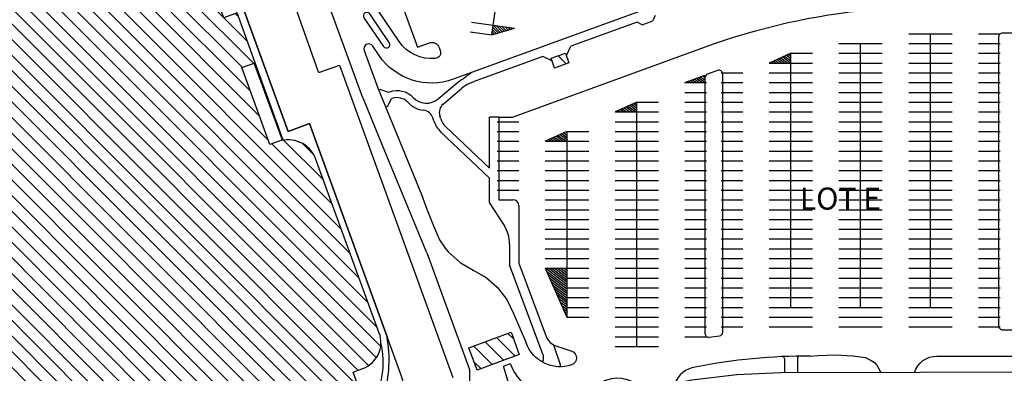
# Model space of a CAD drawing. Units: feet. Extents: x 309499 to 342042, y 315885 to 351457.
# Drawn here: x 331418 to 332311, y 324808 to 325128 of the extents above; entities that cross this region are included whole.
import ezdxf

# ---------------------------------------------------------------- set-up
doc = ezdxf.new("R2010")
doc.units = ezdxf.units.FT
doc.header["$LTSCALE"] = 100
doc.header["$MEASUREMENT"] = 0
for name, color, linetype in [('V-BLDG-MAJR-OTLN', 1, 'Continuous'), ('V-BLDG-MAJR-PATT', 1, 'Continuous'), ('V-BLDG-MINR-OTLN', 12, 'Continuous'), ('V-ROAD-ANNO', 43, 'Continuous'), ('V-ROAD-ASPH', 32, 'Continuous'), ('V-SITE-CONC-SWLK', 45, 'Continuous'), ('V-SITE-PRKG-MRKG', 2, 'Continuous'), ('V-SITE-RAIL-TRAK-BRDG', 41, 'Continuous'), ('V-SITE-WALL-RTWL', 45, 'Continuous')]:
    doc.layers.add(name, color=color, linetype=linetype)
doc.styles.add('L80', font='arial.ttf', dxfattribs={"height": 20})
pattern_1 = [(315, (0, 0), (7.07106781, 7.07106781), [])]
pattern_2 = [(315, (0, 0), (7.07106781, 7.07106781), [])]

msp = doc.modelspace()

# ---------------------------------------------------------------- hatches: boundary and pattern name
at = {"layer": 'V-BLDG-MAJR-PATT', "linetype": 'Continuous'}
h = msp.add_hatch(dxfattribs=at)
h.set_pattern_fill('_USER', color=256, scale=10, angle=315, style=0, pattern_type=0)
h.set_pattern_definition(pattern_2)
edge = h.paths.add_edge_path()
edge.add_line((331415.45, 324254.52), (331434.84, 324264.98))
edge.add_arc((331293.06, 324289.13), 143.82, 350.33453, 405.58163)
edge.add_line((331393.72, 324391.85), (331307.1, 324628.57))
edge.add_line((331307.1, 324628.57), (331180.5, 324582.32))
edge.add_line((331180.5, 324582.32), (331183.21, 324574.73))
edge.add_line((331183.21, 324574.73), (331132.3, 324556.42))
edge.add_line((331132.3, 324556.42), (331104.8, 324669.78))
edge.add_line((331104.8, 324669.78), (331167.23, 324692.84))
edge.add_line((331167.23, 324692.84), (331160.11, 324712.1))
edge.add_line((331160.11, 324712.1), (331149.93, 324708.34))
edge.add_line((331149.93, 324708.34), (331129.53, 324763.56))
edge.add_line((331129.53, 324763.56), (331085.95, 324747.46))
edge.add_line((331085.95, 324747.46), (331029.64, 324979.53))
edge.add_line((331029.64, 324979.53), (331060.35, 324987.03))
edge.add_line((331060.35, 324987.03), (331042.93, 325058.41))
edge.add_line((331042.93, 325058.41), (331012.31, 325050.94))
edge.add_line((331012.31, 325050.94), (330959.34, 325269.23))
edge.add_line((330959.34, 325269.23), (330927.46, 325261.51))
edge.add_line((330927.46, 325261.51), (330926.1, 325267.15))
edge.add_line((330926.1, 325267.15), (330880.45, 325256.09))
edge.add_line((330880.45, 325256.09), (330883.12, 325245.07))
edge.add_line((330883.12, 325245.07), (330872.75, 325242.56))
edge.add_line((330872.75, 325242.56), (331046.11, 324527.18))
edge.add_line((331046.11, 324527.18), (331031.26, 324523.58))
edge.add_line((331031.26, 324523.58), (331050.07, 324445.99))
edge.add_line((331050.07, 324445.99), (331055.9, 324447.4))
edge.add_line((331055.9, 324447.4), (331084.4, 324329.84))
edge.add_line((331084.4, 324329.84), (331077.52, 324328.17))
edge.add_line((331077.52, 324328.17), (331083.71, 324297.49))
edge.add_line((331083.71, 324297.49), (331066.73, 324293.46))
edge.add_line((331066.73, 324293.46), (331076.3, 324279.08))
edge.add_line((331076.3, 324279.08), (331088.66, 324277.5))
edge.add_arc((331664.04, 324430.6), 595.4, 194.89973, 208.71692)
edge.add_line((331141.88, 324144.52), (331136.44, 324141.62))
edge.add_line((331136.44, 324141.62), (330869.99, 323997.02))
edge.add_line((330869.99, 323997.02), (330870.8, 323994.34))
edge.add_line((330870.8, 323994.34), (330860.49, 323986.52))
edge.add_line((330860.49, 323986.52), (330799.03, 323986.71))
edge.add_line((330799.03, 323986.71), (330792.09, 324000.53))
edge.add_line((330792.09, 324000.53), (330780.09, 323993.36))
edge.add_line((330780.09, 323993.36), (330787.72, 323979.26))
edge.add_line((330787.72, 323979.26), (330762.62, 323934.91))
edge.add_line((330762.62, 323934.91), (330746.62, 323934.91))
edge.add_line((330746.62, 323934.91), (330746.82, 323919.71))
edge.add_line((330746.82, 323919.71), (330762.82, 323919.71))
edge.add_line((330762.82, 323919.71), (330788.43, 323876.35))
edge.add_line((330788.43, 323876.35), (330780.53, 323862.58))
edge.add_line((330780.53, 323862.58), (330792.92, 323855.41))
edge.add_line((330792.92, 323855.41), (330801.05, 323869.19))
edge.add_line((330801.05, 323869.19), (330853.48, 323869.43))
edge.add_line((330853.48, 323869.43), (330860.31, 323855.86))
edge.add_line((330860.31, 323855.86), (330872.3, 323862.91))
edge.add_line((330872.3, 323862.91), (330864.64, 323876.76))
edge.add_line((330864.64, 323876.76), (330891.47, 323922.91))
edge.add_line((330891.47, 323922.91), (330903.33, 323919.57))
edge.add_line((330903.33, 323919.57), (330906.57, 323922.77))
edge.add_line((330906.57, 323922.77), (330906.52, 323934.74))
edge.add_line((330906.52, 323934.74), (330904.61, 323938.27))
edge.add_line((330904.61, 323938.27), (330909.54, 323941.3))
edge.add_line((330909.54, 323941.3), (330921.37, 323937.52))
edge.add_line((330921.37, 323937.52), (331198.86, 324086.14))
edge.add_line((331198.86, 324086.14), (331219.06, 324063.76))
edge.add_line((331219.06, 324063.76), (331252.48, 324078.43))
edge.add_line((331252.48, 324078.43), (331259.11, 324068.02))
edge.add_line((331259.11, 324068.02), (331395.74, 324067.89))
edge.add_line((331395.74, 324067.89), (331401.88, 324074.96))
edge.add_line((331401.88, 324074.96), (331404.58, 324072.48))
edge.add_line((331404.58, 324072.48), (331406.48, 324070.8))
edge.add_line((331406.48, 324070.8), (331415.06, 324063.19))
edge.add_line((331415.06, 324063.19), (331417.61, 324061.01))
edge.add_line((331417.61, 324061.01), (331417.5, 324060.77))
edge.add_line((331417.5, 324060.77), (331418.93, 324059.56))
edge.add_line((331418.93, 324059.56), (331419.14, 324059.71))
edge.add_line((331419.14, 324059.71), (331429.43, 324051.28))
edge.add_line((331429.43, 324051.28), (331431.78, 324049.41))
edge.add_line((331431.78, 324049.41), (331435.08, 324046.83))
edge.add_line((331435.08, 324046.83), (331434.97, 324046.68))
edge.add_line((331434.97, 324046.68), (331434.98, 324046.59))
edge.add_line((331434.98, 324046.59), (331436.47, 324045.45))
edge.add_line((331436.47, 324045.45), (331436.56, 324045.46))
edge.add_line((331436.56, 324045.46), (331436.67, 324045.61))
edge.add_line((331436.67, 324045.61), (331441.02, 324042.31))
edge.add_line((331441.02, 324042.31), (331451.17, 324034.91))
edge.add_line((331451.17, 324034.91), (331453.19, 324033.48))
edge.add_line((331453.19, 324033.48), (331453.09, 324033.32))
edge.add_line((331453.09, 324033.32), (331453.1, 324033.24))
edge.add_line((331453.1, 324033.24), (331453.67, 324032.84))
edge.add_line((331453.67, 324032.84), (331472.22, 324020.48))
edge.add_line((331472.22, 324020.48), (331471.68, 324019.64))
edge.add_line((331471.68, 324019.64), (331472.1, 324019.37))
edge.add_line((331472.1, 324019.37), (331472.64, 324020.23))
edge.add_line((331472.64, 324020.23), (331491.74, 324008.74))
edge.add_line((331491.74, 324008.74), (331491.25, 324007.87))
edge.add_line((331491.25, 324007.87), (331491.68, 324007.62))
edge.add_line((331491.68, 324007.62), (331492.18, 324008.5))
edge.add_line((331492.18, 324008.5), (331511.2, 323998.22))
edge.add_line((331511.2, 323998.22), (331505.1, 323984.26))
edge.add_line((331505.1, 323984.26), (331526.06, 323973.95))
edge.add_line((331526.06, 323973.95), (331532.16, 323987.9))
edge.add_line((331532.16, 323987.9), (331550.78, 323979.81))
edge.add_line((331550.78, 323979.81), (331550.4, 323978.89))
edge.add_line((331550.4, 323978.89), (331550.86, 323978.7))
edge.add_line((331550.86, 323978.7), (331551.24, 323979.63))
edge.add_line((331551.24, 323979.63), (331571.88, 323971.76))
edge.add_line((331571.88, 323971.76), (331571.55, 323970.83))
edge.add_line((331571.55, 323970.83), (331572.02, 323970.66))
edge.add_line((331572.02, 323970.66), (331572.35, 323971.61))
edge.add_line((331572.35, 323971.61), (331593.34, 323964.7))
edge.add_line((331593.34, 323964.7), (331593.05, 323963.75))
edge.add_line((331593.05, 323963.75), (331593.52, 323963.61))
edge.add_line((331593.52, 323963.61), (331593.82, 323964.56))
edge.add_line((331593.82, 323964.56), (331615.1, 323958.63))
edge.add_line((331615.1, 323958.63), (331614.85, 323957.67))
edge.add_line((331614.85, 323957.67), (331615.33, 323957.55))
edge.add_line((331615.33, 323957.55), (331615.58, 323958.52))
edge.add_line((331615.58, 323958.52), (331637.11, 323953.57))
edge.add_line((331637.11, 323953.57), (331636.91, 323952.59))
edge.add_line((331636.91, 323952.59), (331637.4, 323952.49))
edge.add_line((331637.4, 323952.49), (331637.6, 323953.47))
edge.add_line((331637.6, 323953.47), (331659.34, 323949.53))
edge.add_line((331659.34, 323949.53), (331659.18, 323948.56))
edge.add_line((331659.18, 323948.56), (331659.67, 323948.48))
edge.add_line((331659.67, 323948.48), (331659.83, 323949.47))
edge.add_line((331659.83, 323949.47), (331681.72, 323946.53))
edge.add_line((331681.72, 323946.53), (331681.61, 323945.54))
edge.add_line((331681.61, 323945.54), (331682.11, 323945.49))
edge.add_line((331682.11, 323945.49), (331682.22, 323946.48))
edge.add_line((331682.22, 323946.48), (331704.22, 323944.55))
edge.add_line((331704.22, 323944.55), (331704.16, 323943.56))
edge.add_line((331704.16, 323943.56), (331704.84, 323943.52))
edge.add_line((331704.84, 323943.52), (331704.91, 323943.58))
edge.add_line((331704.91, 323943.58), (331704.94, 323944.09))
edge.add_line((331704.94, 323944.09), (331706.73, 323943.99))
edge.add_line((331706.73, 323943.99), (331706.91, 323944.14))
edge.add_line((331706.91, 323944.14), (331707.89, 323944.09))
edge.add_line((331707.89, 323944.09), (331707.96, 323945.17))
edge.add_line((331707.96, 323945.17), (331719.83, 323944.71))
edge.add_line((331719.83, 323944.71), (331719.79, 323943.58))
edge.add_line((331719.79, 323943.58), (331720.93, 323943.55))
edge.add_line((331720.93, 323943.55), (331723.9, 323943.47))
edge.add_line((331723.9, 323943.47), (331724.84, 323943.45))
edge.add_line((331724.84, 323943.45), (331725, 323943.27))
edge.add_line((331725, 323943.27), (331725.22, 323943.26))
edge.add_line((331725.22, 323943.26), (331725.22, 323942.75))
edge.add_line((331725.22, 323942.75), (331725.28, 323942.68))
edge.add_line((331725.28, 323942.68), (331727.14, 323942.65))
edge.add_line((331727.14, 323942.65), (331727.2, 323942.71))
edge.add_line((331727.2, 323942.71), (331727.21, 323943.23))
edge.add_line((331727.21, 323943.23), (331747.52, 323943.33))
edge.add_line((331747.52, 323943.33), (331747.53, 323942.82))
edge.add_line((331747.53, 323942.82), (331749.45, 323942.81))
edge.add_line((331749.45, 323942.81), (331749.51, 323942.87))
edge.add_line((331749.51, 323942.87), (331749.5, 323943.39))
edge.add_line((331749.5, 323943.39), (331761.14, 323943.72))
edge.add_line((331761.14, 323943.72), (331761.54, 323936.98))
edge.add_line((331761.54, 323936.98), (331760.74, 323936.95))
edge.add_line((331760.74, 323936.95), (331761.05, 323926.56))
edge.add_line((331761.05, 323926.56), (331784.91, 323927.28))
edge.add_line((331784.91, 323927.28), (331784.55, 323943.89))
edge.add_line((331784.55, 323943.89), (331849.79, 323945.04))
edge.add_line((331849.79, 323945.04), (331867.11, 323928.72))
edge.add_line((331867.11, 323928.72), (331877.81, 323940.07))
edge.add_line((331877.81, 323940.07), (331925.61, 323895))
edge.add_line((331925.61, 323895), (331914.91, 323883.65))
edge.add_line((331914.91, 323883.65), (331964.39, 323837))
edge.add_line((331964.39, 323837), (332003.76, 323838.36))
edge.add_line((332003.76, 323838.36), (332004.61, 323805.67))
edge.add_line((332004.61, 323805.67), (332028.56, 323806.29))
edge.add_line((332028.56, 323806.29), (332028.29, 323822.86))
edge.add_line((332028.29, 323822.86), (332094.2, 323824.46))
edge.add_line((332094.2, 323824.46), (332094.59, 323808.37))
edge.add_line((332094.59, 323808.37), (332118.54, 323808.95))
edge.add_line((332118.54, 323808.95), (332117.24, 323824.74))
edge.add_line((332117.24, 323824.74), (332200.73, 323826.41))
edge.add_line((332200.73, 323826.41), (332200.16, 323854.63))
edge.add_arc((332199.29, 323854.62), 0.875, 0.97666, 90.97666)
edge.add_line((332199.27, 323855.49), (332190.86, 323855.35))
edge.add_arc((332190.87, 323854.47), 0.875, 90.97666, 184.3899)
edge.add_line((332190, 323854.41), (332188.46, 323854.38))
edge.add_line((332188.46, 323854.38), (332185.12, 323854.32))
edge.add_line((332185.12, 323854.32), (332184.92, 323854.32))
edge.add_arc((332184.09, 323854.4), 0.832, 354.27475, 454.3676)
edge.add_line((332184.03, 323855.23), (332184.02, 323855.43))
edge.add_line((332184.02, 323855.43), (332183.75, 323871.35))
edge.add_line((332183.75, 323871.35), (332160.16, 323870.66))
edge.add_line((332160.16, 323870.66), (332139.38, 323870.05))
edge.add_line((332139.38, 323870.05), (332137.49, 323869.99))
edge.add_line((332137.49, 323869.99), (332114.92, 323869.32))
edge.add_line((332114.92, 323869.32), (332115.02, 323865.72))
edge.add_line((332115.02, 323865.72), (332111.92, 323865.63))
edge.add_line((332111.92, 323865.63), (332074.69, 323864.53))
edge.add_line((332074.69, 323864.53), (332071.59, 323864.44))
edge.add_line((332071.59, 323864.44), (332071.5, 323868.44))
edge.add_line((332071.5, 323868.44), (331994.96, 323866.78))
edge.add_line((331994.96, 323866.78), (331994.91, 323869.39))
edge.add_line((331994.91, 323869.39), (331976.5, 323887.17))
edge.add_line((331976.5, 323887.17), (331965.39, 323875.67))
edge.add_line((331965.39, 323875.67), (331934.53, 323905.47))
edge.add_line((331934.53, 323905.47), (331945.64, 323916.98))
edge.add_line((331945.64, 323916.98), (331944.35, 323918.23))
edge.add_line((331944.35, 323918.23), (331941.85, 323915.65))
edge.add_line((331941.85, 323915.65), (331934.38, 323923.31))
edge.add_line((331934.38, 323923.31), (331934.52, 323923.45))
edge.add_line((331934.52, 323923.45), (331934.41, 323923.57))
edge.add_line((331934.41, 323923.57), (331934.51, 323923.67))
edge.add_line((331934.51, 323923.67), (331934.05, 323924.15))
edge.add_line((331934.05, 323924.15), (331933.66, 323923.78))
edge.add_line((331933.66, 323923.78), (331929.47, 323928.07))
edge.add_line((331929.47, 323928.07), (331929.85, 323928.46))
edge.add_line((331929.85, 323928.46), (331929.49, 323928.81))
edge.add_line((331929.49, 323928.81), (331931.98, 323931.39))
edge.add_line((331931.98, 323931.39), (331930.66, 323932.61))
edge.add_line((331930.66, 323932.61), (331919.83, 323920.84))
edge.add_line((331919.83, 323920.84), (331888.33, 323949.81))
edge.add_line((331888.33, 323949.81), (331899.16, 323961.59))
edge.add_line((331899.16, 323961.59), (331881.5, 323977.84))
edge.add_line((331881.5, 323977.84), (331912, 324010.99))
edge.add_line((331912, 324010.99), (331910.41, 324071.6))
edge.add_line((331910.41, 324071.6), (331838.2, 324069.94))
edge.add_line((331838.2, 324069.94), (331838.46, 324060))
edge.add_line((331838.46, 324060), (331808.47, 324059.21))
edge.add_line((331808.47, 324059.21), (331808.21, 324069.15))
edge.add_line((331808.21, 324069.15), (331740.8, 324067.37))
edge.add_arc((331731.3, 324427.28), 360.04, 208.74151, 271.51222, ccw=False)
edge.add_arc((331418.39, 324255.67), 3.16, 201.45725, 208.74151, ccw=False)
at = {"layer": 'V-BLDG-MAJR-PATT'}
h = msp.add_hatch(dxfattribs=at)
h.set_pattern_fill('_USER', color=256, scale=10, angle=315, style=0, pattern_type=0)
h.set_pattern_definition(pattern_2)
edge = h.paths.add_edge_path()
edge.add_line((331619.24, 325084.52), (331631.34, 325088.93))
edge.add_line((331631.34, 325088.93), (331614.83, 325134.14))
edge.add_line((331614.83, 325134.14), (331602.74, 325129.73))
edge.add_line((331602.74, 325129.73), (331571.78, 325214.52))
edge.add_line((331571.78, 325214.52), (331554.57, 325208.24))
edge.add_line((331554.57, 325208.24), (331543.01, 325239.9))
edge.add_line((331543.01, 325239.9), (331542.12, 325239.57))
edge.add_arc((331515.44, 325228.2), 29, 23.08466, 110.05824)
edge.add_line((331505.5, 325255.44), (331482.2, 325246.93))
edge.add_arc((331493.98, 325221.22), 28.28, 114.61696, 285.01161)
edge.add_line((331501.3, 325193.91), (331535.87, 325206.53))
edge.add_line((331535.87, 325206.53), (331537.51, 325202.01))
edge.add_line((331537.51, 325202.01), (331474.04, 325178.83))
edge.add_line((331474.04, 325178.83), (331463.13, 325208.71))
edge.add_line((331463.13, 325208.71), (331399.25, 325185.39))
edge.add_line((331399.25, 325185.39), (331410.16, 325155.51))
edge.add_line((331410.16, 325155.51), (331346.57, 325132.29))
edge.add_line((331346.57, 325132.29), (331344.92, 325136.81))
edge.add_line((331344.92, 325136.81), (331379.48, 325149.43))
edge.add_arc((331367.48, 325175.04), 28.28, 295.10488, 465.49952)
edge.add_line((331359.92, 325202.29), (331336.63, 325193.78))
edge.add_arc((331346.57, 325166.54), 29, 110.05824, 197.03182)
edge.add_line((331318.84, 325158.05), (331317.96, 325157.72))
edge.add_line((331317.96, 325157.72), (331329.52, 325126.07))
edge.add_line((331329.52, 325126.07), (331327.72, 325125.41))
edge.add_line((331327.72, 325125.41), (331365.85, 325020.97))
edge.add_line((331365.85, 325020.97), (331361.34, 325019.32))
edge.add_line((331361.34, 325019.32), (331348.72, 325053.88))
edge.add_arc((331323.11, 325041.88), 28.28, 25.10488, 195.49952)
edge.add_line((331295.86, 325034.33), (331304.36, 325011.03))
edge.add_arc((331331.6, 325020.97), 29, 200.05824, 287.03182)
edge.add_line((331340.1, 324993.24), (331340.42, 324992.36))
edge.add_line((331340.42, 324992.36), (331372.08, 325003.92))
edge.add_line((331372.08, 325003.92), (331377.89, 324988.01))
edge.add_line((331377.89, 324988.01), (331367.57, 324984.24))
edge.add_line((331367.57, 324984.24), (331375.78, 324961.74))
edge.add_line((331375.78, 324961.74), (331386.1, 324965.51))
edge.add_line((331386.1, 324965.51), (331393.96, 324944))
edge.add_line((331393.96, 324944), (331325.82, 324919.12))
edge.add_line((331325.82, 324919.12), (331404.35, 324704.04))
edge.add_line((331404.35, 324704.04), (331472.42, 324728.9))
edge.add_line((331472.42, 324728.9), (331482.81, 324700.44))
edge.add_line((331482.81, 324700.44), (331726.93, 324789.58))
edge.add_line((331726.93, 324789.58), (331719.96, 324808.69))
edge.add_line((331719.96, 324808.69), (331728.89, 324811.95))
edge.add_arc((331720.31, 324835.44), 25, 290.05824, 380.06837)
edge.add_line((331743.8, 324844.02), (331686, 325002.22))
edge.add_arc((331660.92, 324992.24), 26.99, 21.69301, 109.49357)
edge.add_line((331651.92, 325017.68), (331644.62, 325015.02))
edge.add_line((331644.62, 325015.02), (331619.24, 325084.52))
at = {"layer": 'V-BLDG-MINR-OTLN', "ltscale": 0.25}
h = msp.add_hatch(dxfattribs=at)
h.set_pattern_fill('_USER', color=256, scale=10, angle=315, style=0, pattern_type=0)
h.set_pattern_definition(pattern_1)
h.paths.add_polyline_path([(331899.64, 325093.04), (331912.68, 325097.62), (331915.85, 325088.82), (331902.85, 325084.21)])
at = {"layer": 'V-BLDG-MINR-OTLN'}
h = msp.add_hatch(dxfattribs=at)
h.set_pattern_fill('_USER', color=256, scale=10, angle=315, style=0, pattern_type=0)
h.set_pattern_definition(pattern_1)
h.paths.add_polyline_path([(331870.78, 324824.65), (331832.6, 324810.49), (331825.14, 324830.61), (331863.32, 324844.76)])
at = {"layer": 'V-SITE-PRKG-MRKG'}
h = msp.add_hatch(dxfattribs=at)
h.set_pattern_fill('ANSI31', color=256, scale=13.1233333, angle=90, style=0)
h.paths.add_polyline_path([(331866.5, 325120.18), (331847.02, 325123), (331845.75, 325114.23)])
h = msp.add_hatch(dxfattribs=at)
h.set_pattern_fill('ANSI31', color=256, scale=13.12333333, angle=98.22537744, style=0)
h.paths.add_polyline_path([(332097.45, 325088.68), (332117.13, 325088.68), (332117.13, 325097.54)])
h = msp.add_hatch(dxfattribs=at)
h.set_pattern_fill('ANSI31', color=256, scale=13.1233333, angle=98, style=0)
h.paths.add_polyline_path([(332039.22, 325070.96), (332039.22, 325075.36), (332039.22, 325077.75), (332021.01, 325070.96)])
h = msp.add_hatch(dxfattribs=at)
h.set_pattern_fill('ANSI31', color=256, scale=13.12333333, angle=98.22537744, style=0)
h.paths.add_polyline_path([(331957.7, 325044.39), (331977.38, 325044.39), (331977.38, 325053.25)])
h = msp.add_hatch(dxfattribs=at)
h.set_pattern_fill('ANSI31', color=256, scale=13.12333333, angle=98.22537744, style=0)
h.paths.add_polyline_path([(331894.38, 325017.82), (331914.07, 325017.82), (331914.07, 325026.68)])
h = msp.add_hatch(dxfattribs=at)
h.set_pattern_fill('ANSI31', color=256, scale=13.12333333, angle=98.22537744, style=0)
h.paths.add_polyline_path([(331914.07, 324902.67), (331894.38, 324902.67), (331914.07, 324858.39)])

# ---------------------------------------------------------------- linework, layer by layer
at = {"layer": 'V-BLDG-MAJR-OTLN', "flags": 128}
msp.add_lwpolyline([(331726.93, 324789.58), (331719.96, 324808.69), (331728.89, 324811.95, 0.414265), (331743.8, 324844.02), (331686, 325002.22, 0.403014), (331651.92, 325017.68), (331644.62, 325015.02), (331619.24, 325084.52), (331631.34, 325088.93), (331614.83, 325134.14), (331602.74, 325129.73), (331571.78, 325214.52), (331554.57, 325208.24), (331543.01, 325239.9), (331542.12, 325239.57, 0.398826), (331505.5, 325255.44), (331482.2, 325246.93, 0.919504), (331501.3, 325193.91), (331535.87, 325206.53), (331537.51, 325202.01), (331474.04, 325178.83), (331463.13, 325208.71), (331399.25, 325185.39)], format="xyb", dxfattribs=at)
at = {"layer": 'V-BLDG-MINR-OTLN', "flags": 128}
for points in [[(331899.64, 325093.04), (331912.68, 325097.62), (331915.85, 325088.82), (331902.85, 325084.21)], [(331870.78, 324824.65), (331832.6, 324810.49), (331825.14, 324830.61), (331863.32, 324844.76)]]:
    msp.add_lwpolyline(points, close=True, dxfattribs=at)
at = {"layer": 'V-ROAD-ASPH'}
for p, q in [((331746.84, 325014.01), (331729.98, 325054.86)), ((331852.26, 324964.72), (331865.05, 324964.72)), ((331870.47, 324959.31), (331870.47, 324907.37)), ((332135.12, 324823.07), (332141.93, 324823.6)), ((332141.93, 324823.6), (332157.46, 324824.14)), ((332157.46, 324824.14), (332173.34, 324823.43)), ((332173.34, 324823.43), (332184.76, 324821.74)), ((332184.76, 324821.74), (332190.11, 324819)), ((332190.11, 324819), (332192.97, 324817.29)), ((332192.97, 324817.29), (332195.23, 324815.01)), ((332195.23, 324815.01), (332198.84, 324808.15))]:
    msp.add_line(p, q, dxfattribs=at)
at = {"layer": 'V-ROAD-ASPH', "flags": 128}
for points in [[(331717.9, 325554.58), (331689.09, 325347.77), (331778.51, 325103.05), (331789.3, 325106.99, -0.414214), (331798.13, 325102.89), (331799.16, 325100.08, -0.490288), (331794.6, 325092.84, -0.274111), (331761.86, 325108.14), (331742.71, 325136.24, -0.043798), (331734.17, 325151.48), (331719.19, 325184.72, 0.062277), (331710.9, 325198.31), (331695.48, 325217.69)], [(331729.98, 325054.86), (331727.98, 325059.71), (331631.32, 325324.22, -0.066231), (331616.9, 325389.64, -0.063838)], [(331864.67, 325039.52), (332038.78, 325103.15, -0.064441), (332189.71, 325137.15), (332156.34, 325168.31, 0.240355), (332120.65, 325178.55, 0.039499), (332021.33, 325150.91), (331810.9, 325074.02, -0.343294), (331743.57, 325095.67), (331737.81, 325104.11)], [(331737.81, 325104.11, 0.883079), (331729.99, 325100.09), (331742.69, 325065.36), (331782.04, 324969.52)], [(331870.47, 324907.37), (331895.31, 324840.85, 0.224173), (331903.84, 324832.54), (331918.35, 324827.55, -0.716486), (331918.3, 324815.12, -0.407659), (331877, 324835.1)], [(332135.12, 324823.07, 0.05194), (332030.43, 324813.06, 0.2765), (332011.89, 324798.14)], [(332229.33, 324808.21, -0.32874), (332249.54, 324823.11), (332443.59, 324823.11, -0.322192), (332463.65, 324808.69)], [(331862.43, 324816.28, 0.410549), (331919.25, 324790.31), (331950.3, 324801.65, -0.33328), (331982.14, 324792.04, -0.33328)]]:
    msp.add_lwpolyline(points, format="xyb", dxfattribs=at)
at = {"layer": 'V-ROAD-ASPH'}
for points in [[(331616.9, 325389.64, 0.805859), (331611.8, 325389.74, -0.098076), (331602.16, 325367.62, -0.032482), (331592.98, 325355.32, 0.275655), (331591.88, 325344.35, 0.436816), (331595.52, 325342.47), (331611.43, 325348.33), (331618.17, 325331.12), (331602.25, 325325.43, 0.51441), (331601.14, 325323.23), (331603.62, 325316.83, 0.43017), (331605.83, 325316.13), (331621.53, 325321.48), (331667.58, 325195.82), (331682.78, 325153.48), (331667.47, 325147.94, 0.512105), (331665.81, 325144.89), (331688.05, 325081.6, 0.428192), (331689.98, 325080.37), (331707.71, 325086.67), (331810.43, 324803.84)], [(331658.94, 324693.31), (331667.86, 324721.08), (331686.07, 324734.1), (331739.9, 324753.66, 0.4115), (331764.03, 324805.01), (331680.45, 325033.79), (331661.19, 325026.75), (331553.11, 325322.71)]]:
    msp.add_lwpolyline(points, format="xyb", dxfattribs=at)
at = {"layer": 'V-ROAD-ASPH', "flags": 128}
for points in [[(331729.9, 325129.69), (331747.58, 325103.76, 1), (331752.86, 325107.37), (331735.19, 325133.29, 1)], [(332318.3, 325115.8), (332309.12, 325115.8, 0.414214), (332305.67, 325112.36), (332305.67, 324850.51, 0.414214), (332309.12, 324847.06), (332318.3, 324847.06, 0.414214), (332321.75, 324850.51), (332321.75, 325112.36, 0.414214)], [(332050.72, 325082.01), (332041.53, 325078.65, 0.31495), (332039.27, 325075.42), (332039.27, 324843.6, 0.456332), (332043.2, 324840.19), (332052.38, 324841.5, 0.373313), (332055.34, 324844.91), (332055.34, 325078.77, 0.520971)]]:
    msp.add_lwpolyline(points, format="xyb", close=True, dxfattribs=at)
for points in [[(331852.26, 325039.52), (331852.26, 324964.72)], [(331852.26, 325039.52), (331864.67, 325039.52)], [(331786.95, 324916.81), (331746.84, 325014.01)], [(331782.04, 324969.52), (331787.01, 324956.24), (331792.91, 324941.13), (331798.47, 324928.4), (331803.48, 324920.91), (331806.28, 324917.65), (331817.22, 324908.08), (331828.89, 324901.05), (331840.9, 324894.34), (331850.83, 324885.7), (331859.38, 324874.54), (331865.61, 324861.58), (331877, 324835.1)], [(331786.95, 324916.81), (331788.08, 324913.82), (331795.96, 324892.02), (331807.51, 324860.59), (331825.49, 324811.11), (331825.49, 324799.13), (331824.12, 324794.59)], [(331874.23, 324756.99), (331872.05, 324763.6), (331870.1, 324768.96), (331867.96, 324775.83), (331856.42, 324814.11), (331862.43, 324816.28)]]:
    msp.add_lwpolyline(points, dxfattribs=at)
at = {"layer": 'V-ROAD-ASPH'}
msp.add_arc((331865.05, 324959.31), 5.41, 0, 90, dxfattribs=at)
at = {"layer": 'V-SITE-CONC-SWLK'}
for points in [[(331546.6, 325320.33), (331553.11, 325322.71), (331661.19, 325026.75), (331680.45, 325033.79), (331751.06, 324840.51), (331750.51, 324840.31, -0.117248), (331747.89, 324788.2), (331740.49, 324775.13), (331729.95, 324764.61), (331719.06, 324757.74), (331710.15, 324753.75), (331655.75, 324733.91)], [(331492.01, 324679.5), (331708.08, 324758.32), (331726.92, 324768.65), (331736.53, 324778.25, 0.197715), (331745.31, 324835.19, 0.197715)]]:
    msp.add_lwpolyline(points, format="xyb", dxfattribs=at)
at = {"layer": 'V-SITE-CONC-SWLK', "flags": 128}
for points in [[(331994.02, 325131.85), (331992, 325127.01)], [(331977.68, 325125.88), (331917.62, 325103.93)], [(331982.35, 325123.48), (331977.68, 325125.88)], [(331982.35, 325123.48), (331992, 325127.01)], [(331913.71, 325095.52), (331917.62, 325103.93)], [(331892.04, 325094.59), (331829.97, 325071.91)], [(331900.46, 325090.68), (331892.04, 325094.59)], [(331827.62, 325071.04), (331829.97, 325071.91)], [(331745.04, 325064.81), (331743.22, 325064.06)], [(331801.71, 325051.44), (331818.64, 325065.82)], [(331754.61, 325056.23), (331751.39, 325049.42)], [(331754.61, 325056.23), (331755.52, 325056.56)], [(331751.39, 325049.42), (331749.57, 325048.67)], [(331793.29, 325036.27), (331792.43, 325039.03)], [(331799.55, 325038.24), (331798.69, 325040.99)], [(331843.73, 324993.42), (331843.73, 325039.52)], [(331852.26, 325039.52), (331843.73, 325039.52)], [(331843.73, 324984.37), (331799.39, 325026.5)], [(331843.73, 324993.42), (331803.9, 325031.26)], [(331843.73, 324962.25), (331843.73, 324984.37)], [(331856.66, 324942.28), (331843.73, 324962.25)], [(331861.94, 324924.44), (331861.94, 324905.83)], [(331892.49, 324824.02), (331861.94, 324905.83)], [(331901.77, 324833.45), (331907.83, 324815.39)], [(331892.47, 324819.51), (331891.49, 324817.8)], [(331892.49, 324824.02), (331892.47, 324819.51)], [(332111.28, 324821.07), (332111.28, 324808.33)], [(332123.09, 324821.52), (332123.09, 324808.94)], [(331907.83, 324815.39), (331907.83, 324813.42)]]:
    msp.add_lwpolyline(points, dxfattribs=at)
for points in [[(331745.04, 325064.81), (331752.04, 325062.28), (331753.27, 325062.73, -0.302834), (331774.5, 325057.58, 0.402276), (331797.17, 325056.2), (331814.39, 325070.82, 0.006543), (331827.05, 325079.92)], [(331827.62, 325071.04, 0.088643), (331818.64, 325065.82)], [(331769.67, 325053.13, 0.302834), (331755.52, 325056.56)], [(331769.67, 325053.13, 0.181552), (331784.09, 325045.87)], [(331801.71, 325051.44, 0.301364), (331798.69, 325040.99)], [(331792.43, 325039.03, 0.298217), (331784.09, 325045.87)], [(331793.29, 325036.27, 0.127423), (331799.39, 325026.5)], [(331799.55, 325038.24, 0.127423), (331803.9, 325031.26)], [(331861.94, 324924.44, 0.144711), (331856.66, 324942.28)], [(332111.26, 324807.97, 0.023172), (332111.28, 324808.33)], [(332123.09, 324808.94, 0.0611), (332123.21, 324807.99, 0.0611)]]:
    msp.add_lwpolyline(points, format="xyb", dxfattribs=at)
at = {"layer": 'V-SITE-CONC-SWLK'}
for centre, radius, start, end in [((332109.58, 324821), 1.7, 2.41059, 78.24783), ((332124.67, 324821.5), 1.58, 99.97463, 179.3112)]:
    msp.add_arc(centre, radius, start, end, dxfattribs=at)
at = {"layer": 'V-SITE-PRKG-MRKG'}
for p, q in [((331845.75, 325114.23), (331901.51, 325499.95)), ((331845.75, 325114.23), (331866.5, 325120.18)), ((332224.07, 325115.25), (332263.44, 325115.25)), ((332243.76, 324867.24), (332243.76, 325115.25)), ((332287.39, 325115.25), (332307.07, 325115.25)), ((332160.76, 325106.39), (332200.13, 325106.39)), ((332180.44, 324867.24), (332180.44, 325106.39)), ((332224.07, 325106.39), (332263.44, 325106.39)), ((332287.39, 325106.39), (332307.07, 325106.39)), ((332117.13, 325097.54), (332097.45, 325088.68)), ((332117.13, 324867.24), (332117.13, 325097.54)), ((332117.13, 325097.54), (332136.81, 325097.54)), ((332160.76, 325097.54), (332200.13, 325097.54)), ((332224.07, 325097.54), (332263.44, 325097.54)), ((332287.39, 325097.54), (332307.07, 325097.54)), ((332097.45, 325088.68), (332136.81, 325088.68)), ((332160.76, 325088.68), (332200.13, 325088.68)), ((332224.07, 325088.68), (332263.44, 325088.68)), ((332287.39, 325088.68), (332307.07, 325088.68)), ((332021.01, 325070.96), (332039.22, 325077.75)), ((332039.22, 325075.36), (332039.22, 325077.75)), ((332053.82, 325079.82), (332073.5, 325079.82)), ((332097.45, 325079.82), (332136.81, 325079.82)), ((332160.76, 325079.82), (332200.13, 325079.82)), ((332224.07, 325079.82), (332263.44, 325079.82)), ((332287.39, 325079.82), (332307.07, 325079.82)), ((332021.01, 325070.96), (332040.69, 325070.96)), ((332053.82, 325070.96), (332073.5, 325070.96)), ((332097.45, 325070.96), (332136.81, 325070.96)), ((332160.76, 325070.96), (332200.13, 325070.96)), ((332224.07, 325070.96), (332263.44, 325070.96)), ((332287.39, 325070.96), (332307.07, 325070.96)), ((332021.01, 325062.11), (332040.69, 325062.11)), ((332053.82, 325062.11), (332073.5, 325062.11)), ((332097.45, 325062.11), (332136.81, 325062.11)), ((332160.76, 325062.11), (332200.13, 325062.11)), ((332224.07, 325062.11), (332263.44, 325062.11)), ((332287.39, 325062.11), (332307.07, 325062.11)), ((331977.38, 325053.25), (331957.7, 325044.39)), ((331977.38, 325053.25), (331997.06, 325053.25)), ((331977.38, 324831.81), (331977.38, 325053.25)), ((332021.01, 325053.25), (332040.69, 325053.25)), ((332053.82, 325053.25), (332073.5, 325053.25)), ((332097.45, 325053.25), (332136.81, 325053.25)), ((332160.76, 325053.25), (332200.13, 325053.25)), ((332224.07, 325053.25), (332263.44, 325053.25)), ((332287.39, 325053.25), (332307.07, 325053.25)), ((331957.7, 325044.39), (331997.06, 325044.39)), ((332021.01, 325044.39), (332040.69, 325044.39)), ((332053.82, 325044.39), (332073.5, 325044.39)), ((332097.45, 325044.39), (332136.81, 325044.39)), ((332160.76, 325044.39), (332200.13, 325044.39)), ((332224.07, 325044.39), (332263.44, 325044.39)), ((332287.39, 325044.39), (332307.07, 325044.39)), ((331850.75, 325035.53), (331870.43, 325035.53)), ((331957.7, 325035.53), (331997.06, 325035.53)), ((332021.01, 325035.53), (332040.69, 325035.53)), ((332053.82, 325035.53), (332073.5, 325035.53)), ((332097.45, 325035.53), (332136.81, 325035.53)), ((332160.76, 325035.53), (332200.13, 325035.53)), ((332224.07, 325035.53), (332263.44, 325035.53)), ((332287.39, 325035.53), (332307.07, 325035.53)), ((331850.75, 325026.68), (331870.43, 325026.68)), ((331914.07, 325026.68), (331894.38, 325017.82)), ((331914.07, 325026.68), (331914.07, 324858.39)), ((331914.07, 325026.68), (331933.75, 325026.68)), ((331957.7, 325026.68), (331997.06, 325026.68)), ((332021.01, 325026.68), (332040.69, 325026.68)), ((332053.82, 325026.68), (332073.5, 325026.68)), ((332097.45, 325026.68), (332136.81, 325026.68)), ((332160.76, 325026.68), (332200.13, 325026.68)), ((332224.07, 325026.68), (332263.44, 325026.68)), ((332287.39, 325026.68), (332307.07, 325026.68)), ((331850.75, 325017.82), (331870.43, 325017.82)), ((331894.38, 325017.82), (331933.75, 325017.82)), ((331957.7, 325017.82), (331997.06, 325017.82)), ((332021.01, 325017.82), (332040.69, 325017.82)), ((332053.82, 325017.82), (332073.5, 325017.82)), ((332097.45, 325017.82), (332136.81, 325017.82)), ((332160.76, 325017.82), (332200.13, 325017.82)), ((332224.07, 325017.82), (332263.44, 325017.82)), ((332287.39, 325017.82), (332307.07, 325017.82)), ((331850.75, 325008.96), (331870.43, 325008.96)), ((331894.38, 325008.96), (331933.75, 325008.96)), ((331957.7, 325008.96), (331997.06, 325008.96)), ((332021.01, 325008.96), (332040.69, 325008.96)), ((332053.82, 325008.96), (332073.5, 325008.96)), ((332097.45, 325008.96), (332136.81, 325008.96)), ((332160.76, 325008.96), (332200.13, 325008.96)), ((332224.07, 325008.96), (332263.44, 325008.96)), ((332287.39, 325008.96), (332307.07, 325008.96)), ((331850.75, 325000.1), (331870.43, 325000.1)), ((331894.38, 325000.1), (331933.75, 325000.1)), ((331957.7, 325000.1), (331997.06, 325000.1)), ((332021.01, 325000.1), (332040.69, 325000.1)), ((332053.82, 325000.1), (332073.5, 325000.1)), ((332097.45, 325000.1), (332136.81, 325000.1)), ((332160.76, 325000.1), (332200.13, 325000.1)), ((332224.07, 325000.1), (332263.44, 325000.1)), ((332287.39, 325000.1), (332307.07, 325000.1)), ((331850.75, 324991.25), (331870.43, 324991.25)), ((331894.38, 324991.25), (331933.75, 324991.25)), ((331957.7, 324991.25), (331997.06, 324991.25)), ((332021.01, 324991.25), (332040.69, 324991.25)), ((332053.82, 324991.25), (332073.5, 324991.25)), ((332097.45, 324991.25), (332136.81, 324991.25)), ((332160.76, 324991.25), (332200.13, 324991.25)), ((332224.07, 324991.25), (332263.44, 324991.25)), ((332287.39, 324991.25), (332307.07, 324991.25)), ((331850.75, 324982.39), (331870.43, 324982.39)), ((331894.38, 324982.39), (331933.75, 324982.39)), ((331957.7, 324982.39), (331997.06, 324982.39)), ((332021.01, 324982.39), (332040.69, 324982.39)), ((332053.82, 324982.39), (332073.5, 324982.39)), ((332097.45, 324982.39), (332136.81, 324982.39)), ((332160.76, 324982.39), (332200.13, 324982.39)), ((332224.07, 324982.39), (332263.44, 324982.39)), ((332287.39, 324982.39), (332307.07, 324982.39)), ((331850.75, 324973.53), (331870.43, 324973.53)), ((331894.38, 324973.53), (331933.75, 324973.53)), ((331957.7, 324973.53), (331997.06, 324973.53)), ((332021.01, 324973.53), (332040.69, 324973.53)), ((332053.82, 324973.53), (332073.5, 324973.53)), ((332097.45, 324973.53), (332136.81, 324973.53)), ((332160.76, 324973.53), (332200.13, 324973.53)), ((332224.07, 324973.53), (332263.44, 324973.53)), ((332287.39, 324973.53), (332307.07, 324973.53)), ((331894.38, 324964.67), (331933.75, 324964.67)), ((331957.7, 324964.67), (331997.06, 324964.67)), ((332021.01, 324964.67), (332040.69, 324964.67)), ((332053.82, 324964.67), (332073.5, 324964.67)), ((332097.45, 324964.67), (332136.81, 324964.67)), ((332160.76, 324964.67), (332200.13, 324964.67)), ((332224.07, 324964.67), (332263.44, 324964.67)), ((332287.39, 324964.67), (332307.07, 324964.67)), ((331894.38, 324955.82), (331933.75, 324955.82)), ((331957.7, 324955.82), (331997.06, 324955.82)), ((332021.01, 324955.82), (332040.69, 324955.82)), ((332053.82, 324955.82), (332073.5, 324955.82)), ((332097.45, 324955.82), (332136.81, 324955.82)), ((332160.76, 324955.82), (332200.13, 324955.82)), ((332224.07, 324955.82), (332263.44, 324955.82)), ((332287.39, 324955.82), (332307.07, 324955.82)), ((331894.38, 324946.96), (331933.75, 324946.96)), ((331957.7, 324946.96), (331997.06, 324946.96)), ((332021.01, 324946.96), (332040.69, 324946.96)), ((332053.82, 324946.96), (332073.5, 324946.96)), ((332097.45, 324946.96), (332136.81, 324946.96)), ((332160.76, 324946.96), (332200.13, 324946.96)), ((332224.07, 324946.96), (332263.44, 324946.96)), ((332287.39, 324946.96), (332307.07, 324946.96)), ((331894.38, 324938.1), (331933.75, 324938.1)), ((331957.7, 324938.1), (331997.06, 324938.1)), ((332021.01, 324938.1), (332040.69, 324938.1)), ((332053.82, 324938.1), (332073.5, 324938.1)), ((332097.45, 324938.1), (332136.81, 324938.1)), ((332160.76, 324938.1), (332200.13, 324938.1)), ((332224.07, 324938.1), (332263.44, 324938.1)), ((332287.39, 324938.1), (332307.07, 324938.1)), ((331894.38, 324929.25), (331933.75, 324929.25)), ((331957.7, 324929.25), (331997.06, 324929.25)), ((332021.01, 324929.25), (332040.69, 324929.25)), ((332053.82, 324929.25), (332073.5, 324929.25)), ((332097.45, 324929.25), (332136.81, 324929.25)), ((332160.76, 324929.25), (332200.13, 324929.25)), ((332224.07, 324929.25), (332263.44, 324929.25)), ((332287.39, 324929.25), (332307.07, 324929.25)), ((331894.38, 324920.39), (331933.75, 324920.39)), ((331957.7, 324920.39), (331997.06, 324920.39)), ((332021.01, 324920.39), (332040.69, 324920.39)), ((332053.82, 324920.39), (332073.5, 324920.39)), ((332097.45, 324920.39), (332136.81, 324920.39)), ((332160.76, 324920.39), (332200.13, 324920.39)), ((332224.07, 324920.39), (332263.44, 324920.39)), ((332287.39, 324920.39), (332307.07, 324920.39)), ((331894.38, 324911.53), (331933.75, 324911.53)), ((331957.7, 324911.53), (331997.06, 324911.53)), ((332021.01, 324911.53), (332040.69, 324911.53)), ((332053.82, 324911.53), (332073.5, 324911.53)), ((332097.45, 324911.53), (332136.81, 324911.53)), ((332160.76, 324911.53), (332200.13, 324911.53)), ((332224.07, 324911.53), (332263.44, 324911.53)), ((332287.39, 324911.53), (332307.07, 324911.53)), ((331894.38, 324902.67), (331933.75, 324902.67)), ((331894.38, 324902.67), (331914.07, 324858.39)), ((331957.7, 324902.67), (331997.06, 324902.67)), ((332021.01, 324902.67), (332040.69, 324902.67)), ((332053.82, 324902.67), (332073.5, 324902.67)), ((332097.45, 324902.67), (332136.81, 324902.67)), ((332160.76, 324902.67), (332200.13, 324902.67)), ((332224.07, 324902.67), (332263.44, 324902.67)), ((332287.39, 324902.67), (332307.07, 324902.67)), ((331914.07, 324893.82), (331933.75, 324893.82)), ((331957.7, 324893.82), (331997.06, 324893.82)), ((332021.01, 324893.82), (332040.69, 324893.82)), ((332053.82, 324893.82), (332073.5, 324893.82)), ((332097.45, 324893.82), (332136.81, 324893.82)), ((332160.76, 324893.82), (332200.13, 324893.82)), ((332224.07, 324893.82), (332263.44, 324893.82)), ((332287.39, 324893.82), (332307.07, 324893.82)), ((331914.07, 324884.96), (331933.75, 324884.96)), ((331957.7, 324884.96), (331997.06, 324884.96)), ((332021.01, 324884.96), (332040.69, 324884.96)), ((332053.82, 324884.96), (332073.5, 324884.96)), ((332097.45, 324884.96), (332136.81, 324884.96)), ((332160.76, 324884.96), (332200.13, 324884.96)), ((332224.07, 324884.96), (332263.44, 324884.96)), ((332287.39, 324884.96), (332307.07, 324884.96)), ((331914.07, 324876.1), (331933.75, 324876.1)), ((331957.7, 324876.1), (331997.06, 324876.1)), ((332021.01, 324876.1), (332040.69, 324876.1)), ((332053.82, 324876.1), (332073.5, 324876.1)), ((332097.45, 324876.1), (332136.81, 324876.1)), ((332160.76, 324876.1), (332200.13, 324876.1)), ((332224.07, 324876.1), (332263.44, 324876.1)), ((332287.39, 324876.1), (332307.07, 324876.1)), ((331914.07, 324867.24), (331933.75, 324867.24)), ((331957.7, 324867.24), (331997.06, 324867.24)), ((332021.01, 324867.24), (332040.69, 324867.24)), ((332053.82, 324867.24), (332073.5, 324867.24)), ((332097.45, 324867.24), (332136.81, 324867.24)), ((332160.76, 324867.24), (332200.13, 324867.24)), ((332224.07, 324867.24), (332263.44, 324867.24)), ((332287.39, 324867.24), (332307.07, 324867.24)), ((331914.07, 324858.39), (331933.75, 324858.39)), ((331957.7, 324858.39), (331997.06, 324858.39)), ((332021.01, 324858.39), (332040.69, 324858.39)), ((332053.82, 324858.39), (332073.5, 324858.39)), ((332097.45, 324858.39), (332136.81, 324858.39)), ((332160.76, 324858.39), (332200.13, 324858.39)), ((332224.07, 324858.39), (332263.44, 324858.39)), ((332287.39, 324858.39), (332307.07, 324858.39)), ((331957.7, 324849.53), (331997.06, 324849.53)), ((332021.01, 324849.53), (332040.69, 324849.53)), ((332053.82, 324849.53), (332073.5, 324849.53)), ((332097.45, 324849.53), (332136.81, 324849.53)), ((332160.76, 324849.53), (332200.13, 324849.53)), ((332224.07, 324849.53), (332263.44, 324849.53)), ((332287.39, 324849.53), (332307.07, 324849.53)), ((331957.7, 324840.67), (331997.06, 324840.67)), ((332021.01, 324840.67), (332040.69, 324840.67)), ((331957.7, 324831.81), (331997.06, 324831.81))]:
    msp.add_line(p, q, dxfattribs=at)
for points in [[(331827.54, 325125.81), (331847.02, 325123)], [(331847.02, 325123), (331866.5, 325120.18)], [(331826.27, 325117.05), (331845.75, 325114.23)]]:
    msp.add_lwpolyline(points, dxfattribs=at)
at = {"layer": 'V-SITE-RAIL-TRAK-BRDG', "flags": 128}
msp.add_lwpolyline([(332578.04, 324787.61), (332708.73, 324788), (332708.77, 324811.18), (332577.94, 324810.92), (332577.94, 324808.92), (332361.59, 324808.48), (332108.12, 324807.96), (332068.28, 324806.05), (332027.45, 324801.17), (331986.58, 324793.22), (331945.84, 324782.4), (331927.09, 324776.3), (331870.06, 324755.46), (331614.98, 324661.97), (331616.03, 324659.1)], dxfattribs=at)
at = {"layer": 'V-SITE-WALL-RTWL'}
for p, q in [((331655.88, 325018.76), (331630.38, 325088.59)), ((331656.66, 325018.89), (331631.12, 325088.85))]:
    msp.add_line(p, q, dxfattribs=at)

# ---------------------------------------------------------------- texts
at = {"layer": 'V-ROAD-ANNO', "style": 'L80'}
msp.add_text('LOT E', height=20, rotation=0.04995, dxfattribs=at).set_placement((332125.31, 324955.85))

doc.saveas('drawing.dxf')
